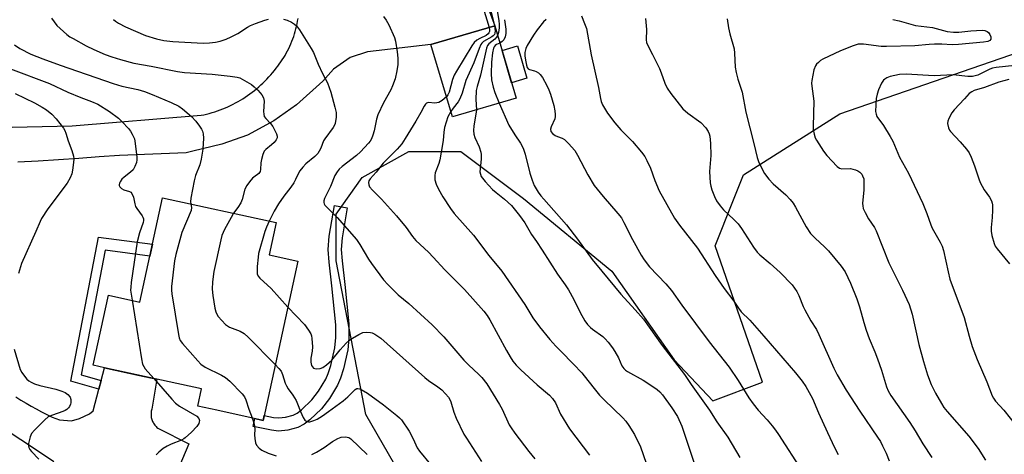
# Model space of a CAD drawing. Units: inches. Extents: x 1231766 to 1237766, y 521456 to 525456.
# Drawn here: x 1232543 to 1232857, y 523031 to 523170 of the extents above; entities that cross this region are included whole.
import ezdxf

# ---------------------------------------------------------------- set-up
doc = ezdxf.new("R2010")
doc.units = ezdxf.units.IN
doc.header["$MEASUREMENT"] = 0
for name, color, linetype in [('BLDG-Footprint', 5, 'Continuous'), ('CULTRL-Pad', 6, 'Continuous'), ('NTRL-Trees', 3, 'Continuous'), ('TRANS-Non Street Sidewalk', 7, 'Continuous'), ('TRANS-Road', 130, 'Continuous'), ('Undefined', 1, 'Continuous')]:
    doc.layers.add(name, color=color, linetype=linetype)

msp = doc.modelspace()

# ---------------------------------------------------------------- linework, layer by layer
at = {"layer": 'BLDG-Footprint'}
for points, elevation in [([(1232701.03, 523145.19), (1232680.69, 523139.18), (1232673.87, 523162.27), (1232694.21, 523168.27)], 371.03), ([(1232631.41, 523093.19), (1232620.31, 523042.33), (1232605.62, 523045.54), (1232599.48, 523046.88), (1232600.67, 523052.35), (1232569.7, 523059.11), (1232566.09, 523059.9), (1232570.98, 523082.3), (1232581.02, 523080.11), (1232588.28, 523113.37), (1232624.53, 523105.46), (1232622.29, 523095.18)], 380.56)]:
    msp.add_lwpolyline(points, close=True, dxfattribs=dict(at, elevation=elevation))
at = {"layer": 'CULTRL-Pad'}
msp.add_lwpolyline([(1232704.49, 523151.56), (1232699.57, 523150.11), (1232696.53, 523160.42), (1232701.45, 523161.87)], close=True, dxfattribs=at)
at = {"layer": 'NTRL-Trees'}
msp.add_lwpolyline([(1232671.21, 523012.85), (1232653.14, 523044.19), (1232650.23, 523059.13), (1232643.59, 523093.24), (1232643.59, 523108.18), (1232651.89, 523119.8), (1232666.83, 523128.1), (1232683.43, 523128.1), (1232703.35, 523113.16), (1232731.57, 523089.92), (1232751.49, 523061.7), (1232763.73, 523048.52), (1232779.57, 523054.5), (1232764.5, 523098.04), (1232770.17, 523112.21), (1232773.58, 523120.73), (1232804.31, 523140.16), (1232870.5, 523163.03)], dxfattribs=at)
at = {"layer": 'TRANS-Non Street Sidewalk'}
for points in [[(1232638.95, 523046.06), (1232635.25, 523042.49), (1232633.41, 523041.12), (1232631.41, 523040.07), (1232628.18, 523039.22), (1232625.28, 523038.91), (1232622.97, 523039.17), (1232619.79, 523039.85), (1232617.2, 523040.39), (1232617.73, 523042.9), (1232620.31, 523042.33), (1232620.66, 523043.91), (1232623.64, 523043.28), (1232625.3, 523043.09), (1232627.43, 523043.32), (1232629.89, 523043.97), (1232631.19, 523044.65), (1232632.56, 523045.67), (1232635.85, 523048.83), (1232638.05, 523051.69), (1232640.33, 523055.47), (1232641.12, 523057.31), (1232641.95, 523059.84), (1232643.26, 523065.45), (1232643.54, 523068.74), (1232643.48, 523072.86), (1232642.26, 523085.22), (1232641.41, 523092.85), (1232641.11, 523096.87), (1232641.42, 523101.12), (1232643.05, 523110.9), (1232647.14, 523110.22), (1232645.55, 523100.63), (1232645.28, 523096.87), (1232645.54, 523093.23), (1232646.39, 523085.66), (1232647.62, 523073.1), (1232647.7, 523068.59), (1232647.37, 523064.79), (1232645.96, 523058.73), (1232645.01, 523055.84), (1232644.03, 523053.56), (1232641.48, 523049.34)], [(1232568.66, 523055.05), (1232567.94, 523052.25), (1232559, 523054.86), (1232567.82, 523100.78), (1232585.04, 523098.52), (1232584.22, 523094.74), (1232569.96, 523096.61), (1232562.33, 523056.9)]]:
    msp.add_lwpolyline(points, close=True, dxfattribs=at)
at = {"layer": 'TRANS-Road'}
for points in [[(1232691.54, 523175.43), (1232694.21, 523168.27), (1232673.87, 523162.27), (1232653.65, 523159.94), (1232648.13, 523158.12), (1232642.82, 523154.48), (1232639.37, 523150.64), (1232631, 523143.06), (1232623.72, 523137.93), (1232615.35, 523133.4), (1232607.18, 523130.45), (1232597.88, 523128.27), (1232595.75, 523127.77), (1232574.5, 523126.9), (1232568.02, 523126.41), (1232561.55, 523125.95), (1232555.07, 523125.51), (1232548.59, 523125.09), (1232542.11, 523124.7)], [(1232506.6, 523135.16), (1232559.42, 523136.39), (1232600.53, 523139.7), (1232601.42, 523139.88), (1232602.3, 523140.09), (1232603.17, 523140.31), (1232604.04, 523140.56), (1232604.9, 523140.82), (1232605.76, 523141.11), (1232606.61, 523141.41), (1232607.46, 523141.74), (1232608.29, 523142.08), (1232609.12, 523142.44), (1232609.94, 523142.82), (1232610.75, 523143.22), (1232611.55, 523143.64), (1232612.34, 523144.07), (1232613.12, 523144.53), (1232613.89, 523145), (1232614.65, 523145.49), (1232615.4, 523145.99), (1232616.14, 523146.52), (1232616.86, 523147.06), (1232617.57, 523147.61), (1232618.27, 523148.18), (1232618.96, 523148.77), (1232619.63, 523149.38), (1232620.28, 523150), (1232620.93, 523150.63), (1232621.56, 523151.28), (1232622.17, 523151.94), (1232622.77, 523152.62), (1232623.35, 523153.31), (1232623.92, 523154.01), (1232624.47, 523154.73), (1232624.99, 523155.38), (1232625.49, 523156.05), (1232625.97, 523156.73), (1232626.44, 523157.42), (1232626.89, 523158.12), (1232627.32, 523158.84), (1232627.73, 523159.56), (1232628.13, 523160.29), (1232628.5, 523161.04), (1232628.86, 523161.79), (1232629.2, 523162.56), (1232629.52, 523163.33), (1232629.81, 523164.11), (1232630.09, 523164.89), (1232630.35, 523165.69), (1232630.59, 523166.48), (1232630.81, 523167.29), (1232631.01, 523168.1), (1232631.19, 523168.91), (1232631.35, 523169.73), (1232631.48, 523170.56)], [(1232541.45, 523049.79), (1232543.07, 523048.81), (1232544.71, 523047.85), (1232546.35, 523046.91), (1232548, 523045.98), (1232549.66, 523045.08), (1232553.1, 523043.36), (1232555.39, 523042.55), (1232559.18, 523042.21), (1232561.82, 523042.89), (1232564.91, 523044.39), (1232566.18, 523045.38), (1232567.94, 523052.25), (1232568.66, 523055.05), (1232569.7, 523059.11), (1232580.93, 523056.66), (1232586.4, 523055.47), (1232584.83, 523045.92), (1232584.74, 523045.6), (1232584.67, 523045.27), (1232584.62, 523044.94), (1232584.59, 523044.6), (1232584.58, 523044.27), (1232584.59, 523043.93), (1232584.62, 523043.59), (1232584.67, 523043.26), (1232584.75, 523042.94), (1232584.84, 523042.61), (1232584.94, 523042.29), (1232585.07, 523041.98), (1232585.22, 523041.68), (1232585.39, 523041.39), (1232585.57, 523041.11), (1232585.77, 523040.83), (1232585.98, 523040.58), (1232586.21, 523040.33), (1232586.46, 523040.1), (1232586.71, 523039.88), (1232586.98, 523039.68), (1232596.68, 523034.83), (1232587.62, 523013.48)], [(1232553.56, 523029.13), (1232548.06, 523032.8), (1232538.09, 523039.45)]]:
    msp.add_lwpolyline(points, dxfattribs=at)
at = {"layer": 'Undefined'}
for points, elevation in [([(1232692.29, 523175.61), (1232694.1, 523168.24)], 372), ([(1232694.35, 523176.8), (1232695.51, 523170.02), (1232695.66, 523168.64), (1232695.65, 523167.61), (1232695.46, 523166.12), (1232695.14, 523165.14)], 370), ([(1232690.54, 523173.97), (1232692.39, 523167.74)], 374), ([(1232552.87, 523170.76), (1232553.67, 523169.53), (1232554.59, 523168.39), (1232557.78, 523165.48), (1232558.71, 523164.79), (1232559.72, 523164.18), (1232563.88, 523161.9), (1232566.3, 523160.7), (1232569.96, 523159.13), (1232572.11, 523158.35), (1232574.86, 523157.47), (1232579.06, 523156.39), (1232584.6, 523155.39), (1232593.01, 523153.68), (1232595.31, 523153.4), (1232604.07, 523152.84), (1232609.82, 523152.25), (1232612.07, 523151.86), (1232612.87, 523151.62), (1232613.65, 523151.28), (1232616.61, 523149.53), (1232617.53, 523148.8), (1232618.61, 523147.78), (1232619.44, 523146.93), (1232619.97, 523146.24), (1232620.43, 523145.25), (1232620.68, 523144.18), (1232620.5, 523140.87), (1232620.54, 523140.08), (1232620.72, 523139.34), (1232621.15, 523138.68), (1232622.72, 523137.08), (1232623.41, 523136.17), (1232624.58, 523133.81), (1232624.82, 523133.04), (1232624.84, 523132.54), (1232624.54, 523131.87), (1232623.83, 523131.03), (1232622.99, 523130.24), (1232621.21, 523128.84), (1232620.69, 523128.21), (1232620.25, 523127.22), (1232619.79, 523125.62), (1232619.65, 523124.56), (1232619.54, 523122.42), (1232619.36, 523121.75), (1232618.92, 523121.15), (1232617.32, 523119.99), (1232616.91, 523119.6), (1232615.99, 523118.51), (1232615.16, 523117.35), (1232614.52, 523116.08), (1232613.62, 523112.82), (1232613.22, 523111.78), (1232612.29, 523110.26), (1232610.92, 523108.43)], 380), ([(1232572.65, 523170.26), (1232573.28, 523169.73), (1232574.19, 523169.11), (1232576.41, 523167.91), (1232582.84, 523165.19), (1232586.28, 523164.09), (1232588.64, 523163.58), (1232591.57, 523163.23), (1232601.17, 523162.77), (1232603.18, 523162.83), (1232605.19, 523163.07), (1232606.62, 523163.4), (1232608.6, 523164.02), (1232610.18, 523164.71), (1232612.23, 523165.77), (1232615.32, 523167.84), (1232616.33, 523168.42), (1232617.93, 523169.06), (1232620.92, 523170.11), (1232622.03, 523170.37)], 378), ([(1232626.86, 523170.35), (1232627.98, 523170.03), (1232629.34, 523169.42), (1232630.35, 523168.81), (1232630.93, 523168.28), (1232631.95, 523166.95), (1232635.68, 523161.03), (1232636.35, 523159.76), (1232637.91, 523156), (1232639.23, 523153.06), (1232640.86, 523150.08), (1232641.98, 523147.11), (1232643.24, 523142.26), (1232643.59, 523140.59), (1232643.59, 523139.12), (1232643.3, 523137.06), (1232643.12, 523136.51), (1232642.71, 523135.77), (1232639.99, 523132.22), (1232639.64, 523131.51), (1232638.76, 523129.22), (1232638.25, 523128.21), (1232637.82, 523127.53), (1232636.88, 523126.55), (1232633.99, 523124.24), (1232632.97, 523123.15), (1232632.05, 523121.98), (1232631.62, 523121.24), (1232630.69, 523119.17), (1232630.14, 523118.17), (1232629.19, 523116.74), (1232626.93, 523113.92), (1232625.28, 523111.48), (1232623.88, 523109.13), (1232622.29, 523105.95)], 378), ([(1232658.75, 523171.25), (1232659.63, 523170.1), (1232660.45, 523168.56), (1232662.23, 523164.55), (1232662.53, 523163.42), (1232663.1, 523159.93), (1232663.32, 523157.91), (1232663.27, 523155.92), (1232662.97, 523153.9), (1232662.4, 523151.33), (1232661.62, 523149.16), (1232661.05, 523147.84), (1232658.69, 523143.7), (1232656.89, 523139.84), (1232656.49, 523138.47), (1232655.79, 523134.75), (1232655.37, 523133.32), (1232654.94, 523132.22), (1232654.49, 523131.49), (1232653.95, 523130.81), (1232651.4, 523128.04), (1232650.08, 523126.92), (1232645.53, 523123.38), (1232644.56, 523122.49), (1232643.9, 523121.69), (1232643.23, 523120.47), (1232641.87, 523116.94), (1232639.86, 523113.14), (1232639.67, 523112.38), (1232639.68, 523111.9), (1232639.79, 523111.45), (1232640.06, 523110.98), (1232640.61, 523110.33), (1232643.93, 523107.13), (1232650.09, 523100.08), (1232651.19, 523098.47), (1232653.95, 523093.75), (1232654.85, 523092.35), (1232658.77, 523087.24), (1232660.07, 523085.66), (1232663.38, 523082.4), (1232666.76, 523079.65), (1232674.24, 523072.87), (1232677.96, 523068.94), (1232684.38, 523061.54), (1232685.89, 523060.03), (1232689.16, 523057.02), (1232690.13, 523055.97), (1232691.66, 523053.94), (1232695.77, 523047.4), (1232696.55, 523045.89), (1232698.82, 523040.93), (1232699.42, 523039.93), (1232700.61, 523038.26), (1232705.12, 523032.37), (1232707.02, 523030.09)], 376), ([(1232697.33, 523170.23), (1232697.79, 523167.19), (1232697.78, 523165.79), (1232697.55, 523164.74), (1232697.12, 523163.8), (1232696.53, 523163.22), (1232695.83, 523162.78)], 368), ([(1232710.6, 523170.3), (1232709.77, 523169.53), (1232707.76, 523166.97), (1232706.59, 523165.27), (1232704.55, 523162.04), (1232704.09, 523161.03), (1232703.81, 523159.76), (1232703.84, 523158.59), (1232704.09, 523156.81), (1232704.31, 523155.67), (1232704.6, 523154.92), (1232704.89, 523154.59), (1232705.26, 523154.38), (1232706.92, 523153.91), (1232707.42, 523153.69), (1232708.12, 523153.26), (1232708.73, 523152.72), (1232709.4, 523151.78), (1232710.8, 523149.18), (1232711.45, 523147.86), (1232711.97, 523146.49), (1232713.05, 523142.84), (1232713.39, 523141.09), (1232713.53, 523139.92), (1232713.51, 523139.34), (1232713.33, 523138.57), (1232712.17, 523136.03), (1232712.04, 523135.23), (1232712.14, 523134.5), (1232712.58, 523133.9), (1232713.45, 523133.26), (1232714.19, 523132.91), (1232715.7, 523132.39), (1232716.41, 523131.96), (1232717.7, 523130.73), (1232719.71, 523128.51), (1232720.64, 523126.99), (1232723.85, 523120.67), (1232725.95, 523117.27), (1232728.74, 523113.83), (1232733.5, 523108.41), (1232734.62, 523106.94), (1232735.43, 523105.5), (1232738.2, 523100.04), (1232740.91, 523095.08), (1232741.84, 523093.57), (1232743.62, 523091.35), (1232748.76, 523085.92), (1232750.62, 523083.78), (1232753.93, 523079.08), (1232762.58, 523067.41), (1232768.99, 523059.26), (1232771.81, 523055.07), (1232775.3, 523049.55), (1232776.64, 523047.63), (1232778.26, 523045.6), (1232781.07, 523042.5), (1232782.72, 523040.55), (1232783.78, 523039.22), (1232784.76, 523037.79), (1232792.24, 523026.1)], 366), ([(1232721.89, 523171.44), (1232722.87, 523169.05), (1232723.44, 523167.43), (1232724.93, 523158.96), (1232727.26, 523148.54), (1232727.9, 523145.11), (1232728.17, 523144.09), (1232728.56, 523143.09), (1232730.21, 523140.36), (1232732.51, 523137.31), (1232734.41, 523135.12), (1232738.16, 523131.31), (1232740.99, 523127.95), (1232742.06, 523126.57), (1232742.77, 523125.28), (1232743.85, 523122.8), (1232745.26, 523118.93), (1232746.64, 523115.62), (1232751.58, 523106.88), (1232753.13, 523104.6), (1232758.9, 523097.34), (1232764.54, 523088.57), (1232767.36, 523084.39), (1232770.52, 523080.4), (1232771.93, 523078.11), (1232772.78, 523076.97), (1232775.56, 523074.32), (1232780.03, 523069.24), (1232790.18, 523057.46), (1232792.22, 523054.89), (1232793.42, 523053.19), (1232795.52, 523049.27), (1232797.44, 523044.7), (1232800.29, 523038.42), (1232802.56, 523033.65), (1232803.74, 523031.45)], 364), ([(1232742.31, 523170.6), (1232742.45, 523169.46), (1232742.56, 523167.14), (1232742.51, 523163.76), (1232742.62, 523162.94), (1232742.79, 523162.4), (1232744.55, 523159.11), (1232746.73, 523154.61), (1232747.29, 523153.25), (1232748.5, 523149.93), (1232749.24, 523148.37), (1232750.35, 523146.64), (1232754.24, 523141.73), (1232755.77, 523140.39), (1232759.92, 523137.37), (1232761.52, 523135.71), (1232762.32, 523134.56), (1232762.62, 523133.81), (1232762.82, 523133.01), (1232763.04, 523130.74), (1232763.08, 523126.88), (1232762.73, 523121.75), (1232762.93, 523118.2), (1232763.14, 523117.05), (1232763.49, 523115.94), (1232764.33, 523113.75), (1232764.95, 523112.45), (1232766.07, 523110.82), (1232767.17, 523109.49), (1232770.51, 523106.42), (1232771.85, 523105.01), (1232772.87, 523103.56), (1232776.72, 523097.6), (1232777.88, 523096.06), (1232778.81, 523095.14), (1232782.1, 523092.44), (1232785.29, 523089.52), (1232789.08, 523085.57), (1232790.56, 523083.41), (1232791.21, 523082.15), (1232792.58, 523078.68), (1232793.08, 523077.61), (1232795.08, 523074.07), (1232796.82, 523071.29), (1232797.63, 523069.71), (1232802.38, 523058.94), (1232803.44, 523056.84), (1232806.3, 523052.01), (1232810.66, 523045.25), (1232816.3, 523036.97), (1232817.2, 523035.53), (1232817.9, 523034.24), (1232819.07, 523031.87), (1232820.06, 523029.37)], 362), ([(1232768.32, 523170.47), (1232768.8, 523167.62), (1232769.22, 523165.7), (1232770.54, 523160.96), (1232770.72, 523159.5), (1232770.92, 523155.05), (1232771.16, 523153.32), (1232771.78, 523151.2), (1232773.16, 523147.14), (1232774.33, 523140.72), (1232776.89, 523130.67), (1232777.86, 523126.23), (1232778.45, 523124.59), (1232780.26, 523121.16), (1232781.67, 523119.31), (1232783.05, 523117.82), (1232787.07, 523114.34), (1232788.48, 523112.83), (1232789.41, 523111.69), (1232790.17, 523110.42), (1232793.55, 523104.08), (1232794.97, 523101.94), (1232796.4, 523100.45), (1232799.41, 523097.69), (1232800.61, 523096.42), (1232804.74, 523091.5), (1232805.95, 523089.71), (1232807.71, 523086.11), (1232809.74, 523081.11), (1232810.58, 523078.61), (1232811.91, 523073.52), (1232812.7, 523071.08), (1232813.65, 523068.41), (1232815.41, 523064.16), (1232816.24, 523061.95), (1232817.53, 523058.32), (1232819.21, 523053.01), (1232819.71, 523051.71), (1232820.55, 523050.29), (1232826.58, 523041.61), (1232828.26, 523039), (1232830.79, 523034.81), (1232833.61, 523030.52)], 360), ([(1232821.18, 523170.31), (1232823.15, 523169.86), (1232828.41, 523168.36), (1232833.88, 523167.71), (1232838.49, 523166.46), (1232840.5, 523166.26), (1232842.24, 523166.22), (1232846.04, 523166.7), (1232849.64, 523166.85), (1232850.49, 523166.73), (1232851.23, 523166.44), (1232851.65, 523166.14), (1232852.14, 523165.49), (1232852.45, 523164.75), (1232852.48, 523164.05), (1232852.14, 523163.59), (1232851.48, 523163.29), (1232850.07, 523163.07), (1232842.17, 523162.32), (1232840.12, 523162.25), (1232836.8, 523162.45), (1232834.52, 523162.43), (1232832.8, 523162.33), (1232828.2, 523161.86), (1232819.17, 523161.64), (1232817.43, 523161.72), (1232811.85, 523162.38), (1232810.17, 523162.37), (1232808.52, 523161.9), (1232804.46, 523160.27), (1232798.85, 523157.66), (1232798.11, 523157.18), (1232797.43, 523156.61), (1232796.83, 523155.98), (1232796.51, 523155.51), (1232796.03, 523154.19), (1232795.34, 523150.79), (1232795.28, 523149.93), (1232795.34, 523149.05), (1232795.94, 523144.26), (1232795.75, 523136.27), (1232795.81, 523135.14), (1232796.1, 523133.69), (1232796.45, 523132.55), (1232796.82, 523131.75), (1232799.05, 523128.22), (1232800.17, 523126.83), (1232803.46, 523123.38), (1232804.15, 523122.88), (1232804.9, 523122.62), (1232807.66, 523122.69), (1232808.46, 523122.54), (1232809.25, 523122.29), (1232810, 523121.96), (1232810.69, 523121.51), (1232811.27, 523120.88), (1232811.55, 523120.4), (1232811.88, 523119.39), (1232811.96, 523118.52), (1232811.88, 523115.87), (1232811.53, 523111.6), (1232811.56, 523110.77), (1232811.74, 523109.97), (1232812.31, 523108.69), (1232813.39, 523106.69), (1232815.31, 523103.84), (1232815.87, 523102.85), (1232819.93, 523092.66), (1232824.29, 523083.88), (1232826.44, 523079.27), (1232827.37, 523076.22), (1232829.51, 523066.58), (1232830.93, 523061.07), (1232832.24, 523056.81), (1232833.4, 523053.81), (1232834.78, 523050.97), (1232836.66, 523047.68), (1232837.44, 523046.48), (1232838.53, 523045.14), (1232845.46, 523037.33), (1232848.43, 523033.35), (1232850.7, 523029.58)], 358), ([(1232692.39, 523167.74), (1232692.52, 523166.97), (1232692.5, 523166.47), (1232692.34, 523166.04), (1232692.07, 523165.66), (1232691.48, 523165.2), (1232689.49, 523164.26), (1232688.53, 523163.68), (1232687.69, 523162.96), (1232686.87, 523161.84), (1232681.98, 523153.79), (1232681.26, 523152.49), (1232680.77, 523151.12), (1232679.72, 523147.14), (1232679.28, 523146.2), (1232678.8, 523145.57)], 374), ([(1232694.1, 523168.24), (1232694.34, 523166.72), (1232694.25, 523165.96), (1232694.08, 523165.5), (1232693.74, 523165.05), (1232693.33, 523164.73), (1232690.66, 523163.27), (1232690.1, 523162.77), (1232689.79, 523162.35), (1232689.21, 523161.06), (1232687.56, 523156.44), (1232684.97, 523150.83), (1232683.77, 523146.82), (1232683.06, 523144.94), (1232682.5, 523143.97), (1232680.92, 523141.99), (1232680.17, 523140.93)], 372), ([(1232541.05, 523162.17), (1232542.73, 523161.08), (1232546.3, 523159.25), (1232550.11, 523157.74), (1232555.58, 523155.75), (1232572.53, 523149.81), (1232575.25, 523148.97), (1232580.33, 523147.92), (1232582.51, 523147.28), (1232584.98, 523146.37), (1232591.02, 523143.78), (1232593.43, 523142.64), (1232594.63, 523141.82), (1232597.48, 523139.32), (1232598.86, 523137.86), (1232600.07, 523136.28), (1232600.68, 523135.33), (1232601.01, 523134.59), (1232601.22, 523133.83), (1232601.33, 523132.43), (1232601.1, 523128.91), (1232600.59, 523125.7), (1232600.12, 523123.88), (1232598.82, 523120.52), (1232598.29, 523118.84), (1232597.3, 523113.28), (1232597.22, 523112.13), (1232597.31, 523111.4)], 382), ([(1232695.14, 523165.14), (1232694.81, 523164.65), (1232694.24, 523164.06), (1232692.33, 523162.56), (1232691.92, 523161.98), (1232691.62, 523161.18), (1232689.69, 523152.51), (1232688.58, 523148.88), (1232688.28, 523147.59), (1232688.18, 523144.79), (1232688.35, 523141.44)], 370), ([(1232695.83, 523162.78), (1232694.77, 523162.32), (1232694.34, 523162.03), (1232694, 523161.6), (1232693.81, 523161.1), (1232693.54, 523159.67), (1232693.19, 523156.7), (1232693.04, 523153.01), (1232693.2, 523150.99), (1232693.66, 523148.66), (1232694.24, 523146.97), (1232695.59, 523143.58)], 368), ([(1232874.01, 523157.07), (1232854.14, 523154.98), (1232852.99, 523154.73), (1232852.15, 523154.45), (1232848.25, 523152.55), (1232847.42, 523152.28), (1232846.58, 523152.14), (1232845.14, 523152.1), (1232840.39, 523152.58), (1232834.41, 523152.34), (1232825.47, 523152.89), (1232823.31, 523152.75), (1232820.37, 523152.12), (1232819.3, 523151.71), (1232818.64, 523151.27), (1232818.25, 523150.91), (1232817.61, 523149.95), (1232816.6, 523147.81), (1232816.14, 523146.48), (1232815.84, 523145.1), (1232815.72, 523143.01), (1232815.7, 523140.93), (1232815.82, 523140.07), (1232816.11, 523139.33), (1232818.16, 523136.44), (1232820.3, 523132.99), (1232821.14, 523131.48), (1232823.3, 523126.37), (1232826.16, 523121.21), (1232830.72, 523111.57), (1232832.05, 523108.36), (1232833.28, 523104.76), (1232833.73, 523103.69), (1232836.29, 523099.25), (1232836.93, 523097.98), (1232837.35, 523096.6), (1232838.79, 523089.72), (1232839.34, 523087.45), (1232843.92, 523075.19), (1232845.51, 523069.21), (1232846.48, 523065.86), (1232848.08, 523061.8), (1232851.14, 523054.58), (1232852.87, 523050.17), (1232853.28, 523049.39), (1232853.95, 523048.43), (1232856.54, 523045.56), (1232860.59, 523040.5)], 356), ([(1232539.78, 523154.54), (1232552.16, 523149.82), (1232558.08, 523147.1), (1232562.23, 523145.39), (1232565.57, 523144.14), (1232567.58, 523143.21), (1232571.33, 523140.93), (1232574.19, 523138.79), (1232575.42, 523137.59), (1232577.36, 523135.5), (1232578.06, 523134.62), (1232578.62, 523133.68), (1232579.26, 523132.18), (1232579.53, 523130.75), (1232580.02, 523126.39), (1232580.04, 523125.52), (1232579.91, 523124.68), (1232579.43, 523123.32), (1232578.87, 523122.34), (1232578.06, 523121.55), (1232575.97, 523119.97), (1232575.25, 523119.31), (1232574.7, 523118.48), (1232574.51, 523118.01), (1232574.43, 523117.54), (1232574.45, 523117.32), (1232574.66, 523116.89), (1232575.21, 523116.34), (1232575.93, 523115.94), (1232577.76, 523115.37), (1232578.18, 523115.12), (1232578.49, 523114.75), (1232578.97, 523113.54), (1232579.42, 523111.4), (1232579.67, 523110.64), (1232580.08, 523109.92), (1232581.77, 523107.65), (1232582.01, 523107.17), (1232582.14, 523106.63), (1232582.14, 523106.08), (1232582.03, 523105.52), (1232580.88, 523102.16), (1232580.12, 523099.3), (1232578.26, 523086.29), (1232578.09, 523084.81), (1232578.08, 523083.92), (1232578.55, 523080.65)], 384), ([(1232858.2, 523151.11), (1232854.97, 523150.27), (1232850.43, 523148.55), (1232847.12, 523147.58), (1232846.33, 523147.23), (1232845.57, 523146.63), (1232844.05, 523144.93), (1232840.7, 523141.49), (1232840.04, 523140.51), (1232839.09, 523138.67), (1232838.77, 523137.86), (1232838.66, 523137.06), (1232838.92, 523135.76), (1232839.25, 523135.01), (1232839.57, 523134.53), (1232842.68, 523131.24), (1232844.7, 523128.85), (1232845.52, 523127.7), (1232846.14, 523126.37), (1232847.2, 523123.6), (1232848.57, 523119.38), (1232849, 523118.3), (1232850.36, 523115.89), (1232852, 523113.6), (1232852.6, 523112.42), (1232852.84, 523111.67), (1232852.93, 523111.11), (1232852.98, 523109.39), (1232852.91, 523107.08), (1232852.56, 523103.88), (1232852.53, 523102.72), (1232852.79, 523101.29), (1232853.53, 523098.76), (1232853.86, 523097.96), (1232854.46, 523097.03), (1232858.36, 523092.28)], 354), ([(1232541.21, 523146.66), (1232547.37, 523143.67), (1232549.91, 523142.32), (1232551.29, 523141.4), (1232552.99, 523140.02), (1232554.33, 523138.6), (1232556.64, 523135.57), (1232557.1, 523134.84), (1232557.45, 523134.05), (1232558.19, 523131.51), (1232559.35, 523128.52), (1232559.88, 523126.63), (1232559.94, 523125.77), (1232559.86, 523124.59), (1232559.57, 523122.22), (1232559.32, 523121.07), (1232558.77, 523119.78), (1232557.81, 523118.08), (1232551.62, 523109.8), (1232549.67, 523106.74), (1232549.19, 523105.76), (1232547.89, 523102.58), (1232543.24, 523092.35), (1232542.27, 523089.25)], 386), ([(1232678.8, 523145.57), (1232677.46, 523144.4), (1232676.34, 523143.79), (1232675.12, 523143.6), (1232673.04, 523143.76), (1232672.47, 523143.58), (1232672.14, 523143.31), (1232671.69, 523142.66), (1232670.67, 523140.62), (1232669.04, 523137.81), (1232665.69, 523132.28), (1232664.58, 523130.59), (1232663.13, 523128.89), (1232658.59, 523124.41), (1232656.39, 523121.6), (1232654.48, 523119.44), (1232654.08, 523118.74), (1232653.94, 523118.25), (1232654.02, 523117.56), (1232654.31, 523116.87), (1232655.17, 523115.79), (1232658.11, 523112.94), (1232662.83, 523107.63), (1232665.95, 523103.89), (1232667.95, 523101.03), (1232669, 523099.74), (1232673.04, 523096.03), (1232674.62, 523094.45), (1232678.25, 523090.41), (1232684.55, 523084.12), (1232690.73, 523077.19), (1232691.8, 523075.79), (1232692.68, 523074.42), (1232697.92, 523064.61), (1232699.08, 523062.61), (1232700.03, 523061.23), (1232701.05, 523059.93), (1232702.53, 523058.41), (1232707.69, 523053.7), (1232711.67, 523050.34), (1232712.68, 523049.33), (1232713.6, 523047.95), (1232715.16, 523044.35), (1232718.04, 523039.65), (1232724.45, 523031.21)], 374), ([(1232695.59, 523143.58), (1232698.71, 523136.6), (1232700.67, 523133.45), (1232702.44, 523130.8), (1232703.29, 523129.19), (1232703.95, 523127.35), (1232705.41, 523121.24), (1232706.11, 523118.96), (1232706.78, 523117.33), (1232708.08, 523115.19), (1232708.9, 523114.04), (1232709.85, 523112.9), (1232717.11, 523104.77), (1232720.64, 523100.16), (1232725.33, 523093.66), (1232728.36, 523089.91), (1232734.47, 523082.56), (1232739.03, 523077.64), (1232741.62, 523074.65), (1232747.62, 523066.27), (1232754.68, 523056.97), (1232756.83, 523053.79), (1232762.66, 523045.6), (1232765.06, 523041.88), (1232768.51, 523036.99), (1232772.41, 523030.47)], 368), ([(1232680.17, 523140.93), (1232679.22, 523139.2), (1232678.21, 523135.84), (1232677.92, 523134.28), (1232677.75, 523131.67), (1232676.65, 523125.5), (1232676.35, 523124.36), (1232675.24, 523121.33), (1232675.05, 523120.49), (1232675.11, 523119.06), (1232675.48, 523117.68), (1232676.26, 523116.16), (1232677.68, 523113.69), (1232680.1, 523109.99), (1232681.28, 523108.38), (1232687.46, 523101.45), (1232692.3, 523094.92), (1232696.44, 523089.91), (1232703.84, 523079.27), (1232706.37, 523075.07), (1232708.51, 523072.15), (1232711.83, 523068.18), (1232713.72, 523066.05), (1232715.24, 523064.43), (1232719.37, 523060.32), (1232721.94, 523057.46), (1232723.91, 523055.1), (1232726.31, 523051.95), (1232727.67, 523050.4), (1232729.08, 523048.9), (1232735.07, 523043.1), (1232735.97, 523042.06), (1232736.97, 523040.72), (1232738.8, 523037.86), (1232740.69, 523033.88), (1232742.49, 523028.68)], 372), ([(1232688.35, 523141.44), (1232688.19, 523140.1), (1232687.51, 523136.3), (1232687.42, 523134.85), (1232687.57, 523133.73), (1232687.85, 523132.64), (1232689.26, 523129.59), (1232689.79, 523127.98), (1232689.89, 523127.18), (1232689.87, 523125.74), (1232689.5, 523121.64), (1232689.63, 523120.89), (1232689.93, 523120.2), (1232691.18, 523118.61), (1232693.54, 523116.02), (1232694.65, 523115.04), (1232697.37, 523112.92), (1232699.51, 523110.94), (1232702.12, 523107.76), (1232703.76, 523105.35), (1232705.94, 523101.68), (1232707.58, 523099.44), (1232709.38, 523096.68), (1232714.21, 523089), (1232716.65, 523085.56), (1232717.69, 523083.97), (1232719.46, 523080.94), (1232721.45, 523076.72), (1232722.95, 523074.05), (1232723.79, 523072.96), (1232724.72, 523071.96), (1232725.38, 523071.41), (1232728.66, 523069.1), (1232729.45, 523068.31), (1232730.36, 523067.24), (1232731.76, 523065.46), (1232732.53, 523064.26), (1232733.63, 523062.25), (1232734.79, 523059.7), (1232735.35, 523058.89), (1232735.89, 523058.37), (1232736.59, 523057.89), (1232741.52, 523055.19), (1232744.66, 523053.19), (1232746.05, 523052.2), (1232746.83, 523051.47), (1232747.73, 523050.46), (1232750.74, 523046.31), (1232752.48, 523043.54), (1232753.89, 523040.46), (1232758.99, 523025.16)], 370), ([(1232597.31, 523111.4), (1232597.51, 523110.26), (1232597.34, 523109.28), (1232594.36, 523102.32), (1232592.47, 523095.31), (1232592.1, 523093.29), (1232591.1, 523085.11), (1232591.08, 523083.94), (1232591.22, 523082.76), (1232593.31, 523069.77), (1232593.56, 523068.62), (1232593.9, 523067.83), (1232594.58, 523066.89), (1232599.48, 523061.33), (1232600.5, 523060.28), (1232601.87, 523059.36), (1232607.07, 523056.74), (1232608.33, 523056), (1232609.67, 523054.84), (1232613.62, 523050.81), (1232614.35, 523049.89), (1232614.84, 523048.93), (1232615.77, 523045.95), (1232616.79, 523043.1)], 382), ([(1232610.92, 523108.43), (1232610.09, 523107.09), (1232608, 523103.22), (1232607.17, 523101.36), (1232606.8, 523099.94), (1232604.64, 523089.83), (1232604.22, 523086.6), (1232604.07, 523084.25), (1232604.31, 523082.2), (1232604.96, 523078.1), (1232605.22, 523076.96), (1232605.55, 523076.18), (1232606.03, 523075.49), (1232608.35, 523072.95), (1232608.97, 523072.46), (1232609.56, 523072.11), (1232612.99, 523070.81), (1232614.29, 523070.08), (1232615.58, 523068.88), (1232624.19, 523060.11)], 380), ([(1232622.29, 523105.95), (1232621.39, 523104.03), (1232620.87, 523102.65), (1232618.89, 523095.63), (1232618.72, 523094.45), (1232618.47, 523091.46), (1232618.4, 523089.98), (1232618.46, 523089.12), (1232618.76, 523088.37), (1232619.25, 523087.71), (1232622.89, 523084.44), (1232628.19, 523078.45)], 378), ([(1232578.55, 523080.65), (1232581.55, 523062.02), (1232581.91, 523060.27), (1232582.24, 523059.48), (1232582.74, 523058.76), (1232585.44, 523055.68)], 384), ([(1232628.19, 523078.45), (1232633.55, 523072.9), (1232634.86, 523071.12), (1232635.51, 523069.93), (1232635.72, 523069.28), (1232635.88, 523068.42), (1232636.09, 523065.77), (1232636, 523064.46), (1232635.56, 523062.2), (1232635.52, 523060.89), (1232635.78, 523059.85), (1232636.05, 523059.38), (1232636.4, 523059.02), (1232636.88, 523058.84), (1232637.42, 523058.79), (1232638.56, 523058.91), (1232639.35, 523059.23), (1232640.54, 523060.04), (1232641.43, 523060.77), (1232642.25, 523061.58), (1232644.92, 523064.83), (1232646.85, 523066.93), (1232647.86, 523067.92), (1232648.81, 523068.6), (1232650.85, 523069.79), (1232652.17, 523070.39), (1232653.25, 523070.53), (1232654.62, 523070.38), (1232655.16, 523070.24), (1232655.95, 523069.87), (1232656.96, 523069.24), (1232657.88, 523068.53), (1232671.91, 523055.99), (1232673.09, 523055.09), (1232676.02, 523053.07), (1232677.31, 523052.03), (1232678.55, 523050.84), (1232679.41, 523049.74), (1232679.85, 523049.04), (1232680.19, 523048.27), (1232681.17, 523044.96), (1232681.86, 523043.04), (1232684.4, 523037.93), (1232685.18, 523036.6), (1232690.01, 523029.2)], 378), ([(1232540.93, 523065.04), (1232542.89, 523058.6), (1232543.41, 523057.57), (1232544.26, 523056.4), (1232545.01, 523055.51), (1232545.63, 523054.93), (1232546.37, 523054.48), (1232547.44, 523054.01), (1232549.11, 523053.46), (1232554.27, 523052.33), (1232556.15, 523051.69), (1232557.18, 523051.24), (1232558.08, 523050.56), (1232558.75, 523049.68), (1232558.96, 523048.95), (1232558.98, 523047.92), (1232558.87, 523047.45), (1232558.57, 523046.78), (1232558.27, 523046.35), (1232557.68, 523045.78), (1232557.23, 523045.47), (1232556.46, 523045.11), (1232553.12, 523044.02), (1232551.78, 523043.42), (1232550.68, 523042.51), (1232547.42, 523039.19), (1232546.5, 523038.1), (1232546.04, 523037.1), (1232545.53, 523034.94), (1232545.5, 523034.15), (1232545.61, 523033.66), (1232545.98, 523032.99), (1232546.46, 523032.36), (1232548.79, 523029.89)], 386), ([(1232624.19, 523060.11), (1232625.36, 523058.9), (1232626.07, 523057.98), (1232626.52, 523056.95), (1232627.39, 523054.23), (1232627.76, 523053.34), (1232628.33, 523052.4), (1232629.81, 523050.36), (1232630.84, 523048.69), (1232631.35, 523047.63), (1232632.25, 523045.17), (1232633.09, 523043.29), (1232633.69, 523042.35), (1232634.29, 523041.92), (1232634.76, 523041.83), (1232635.25, 523041.88), (1232636.54, 523042.27), (1232637.55, 523042.74), (1232639.28, 523043.81), (1232641.21, 523045.12), (1232645.85, 523048.52), (1232647.38, 523049.85), (1232649.65, 523052.15), (1232650.21, 523052.46), (1232650.59, 523052.52), (1232651.1, 523052.44), (1232651.61, 523052.22), (1232653.61, 523050.99), (1232658.75, 523047.24), (1232663.03, 523043.9), (1232663.86, 523043.13), (1232664.42, 523042.47), (1232666.92, 523038.87), (1232668.24, 523036.47), (1232669.51, 523033.6), (1232670.16, 523032.54), (1232673.69, 523028.25)], 380), ([(1232585.44, 523055.68), (1232591.21, 523049.07), (1232592.44, 523047.78), (1232593.66, 523046.89), (1232599.17, 523043.64), (1232599.85, 523042.94), (1232600.03, 523042.32), (1232599.96, 523041.81), (1232599.78, 523041.3), (1232599.17, 523040.33), (1232597.48, 523038.59), (1232595.51, 523036.74), (1232595.04, 523036.39), (1232594.27, 523035.99), (1232591, 523034.73), (1232589.68, 523034.12), (1232588.43, 523033.33), (1232587.02, 523032.21), (1232586.27, 523031.34)], 384), ([(1232616.79, 523043.1), (1232617.36, 523041.49), (1232617.62, 523040.48), (1232617.68, 523039.56), (1232617.59, 523037.69), (1232617.66, 523036.55), (1232617.92, 523035.17), (1232618.25, 523034.45), (1232619.09, 523033.45), (1232619.97, 523032.84), (1232621.99, 523031.91), (1232624.45, 523031)], 382), ([(1232635.86, 523031.44), (1232637.39, 523032.21), (1232639.78, 523033.68), (1232642.41, 523035.54), (1232644.17, 523036.58), (1232645.23, 523036.96), (1232646.61, 523037.02), (1232647.66, 523036.81), (1232648.34, 523036.38), (1232653.53, 523031.39)], 382)]:
    msp.add_lwpolyline(points, dxfattribs=dict(at, elevation=elevation))

doc.saveas('drawing.dxf')
